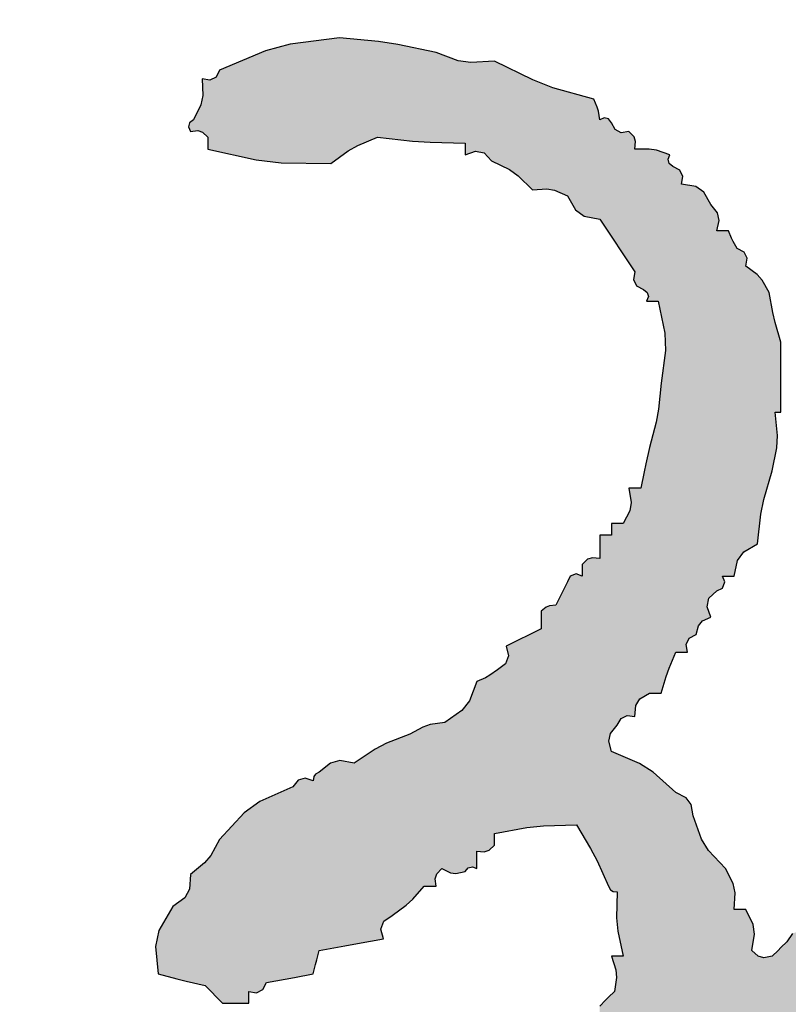
# Model space of a CAD drawing. Units: millimetres. Extents: x -3319 to 4140, y 17918 to 22483.
# Drawn here: x -2118 to -2115, y 20726 to 20730 of the extents above; entities that cross this region are included whole.
import ezdxf

# ---------------------------------------------------------------- set-up
doc = ezdxf.new("R2010")
doc.units = ezdxf.units.MM
doc.header["$LTSCALE"] = 4

# ---------------------------------------------------------------- blocks, each defined once
blk = doc.blocks.new('zzzzz')
h = blk.add_hatch(color=256)
h.dxf.hatch_style = 1
h.paths.add_polyline_path([(2973.2357, 724.4379), (2973.1808, 724.4728), (2973.0674, 724.5207), (2973.0568, 724.563), (2973.0635, 724.5933), (2973.091, 724.627), (2973.1064, 724.6547), (2973.1304, 724.6668), (2973.1618, 724.6624), (2973.1658, 724.7068), (2973.1827, 724.7339), (2973.2209, 724.7569), (2973.2398, 724.7569), (2973.2492, 724.7569), (2973.2681, 724.7569), (2973.2888, 724.824), (2973.3007, 724.8572), (2973.3272, 724.9222), (2973.346, 724.9222), (2973.3555, 724.9222), (2973.3744, 724.9222), (2973.369, 724.9534), (2973.3816, 724.9787), (2973.4098, 724.9931), (2973.4185, 725.0289), (2973.4352, 725.0489), (2973.4688, 725.0639), (2973.4534, 725.1046), (2973.4612, 725.1399), (2973.4925, 725.1702), (2973.5155, 725.181), (2973.5254, 725.2056), (2973.5161, 725.2292), (2973.535, 725.2292), (2973.5444, 725.2292), (2973.5633, 725.2292), (2973.576, 725.2922), (2973.6018, 725.3276), (2973.6578, 725.3591), (2973.6704, 725.4789), (2973.6824, 725.5389), (2973.7168, 725.6543), (2973.7356, 725.747), (2973.7381, 725.7964), (2973.7286, 725.8905), (2973.7381, 725.8905), (2973.7522, 725.8905), (2973.7522, 726.0039), (2973.7522, 726.0605), (2973.7522, 726.1739), (2973.7287, 726.2529), (2973.7191, 726.2934), (2973.705, 726.3746), (2973.6756, 726.4233), (2973.6554, 726.446), (2973.6105, 726.4809), (2973.616, 726.5121), (2973.6033, 726.5374), (2973.5751, 726.5518), (2973.5593, 726.5792), (2973.5522, 726.5935), (2973.5397, 726.6226), (2973.5208, 726.6226), (2973.5114, 726.6226), (2973.4925, 726.6226), (2973.5031, 726.6649), (2973.4963, 726.6951), (2973.4688, 726.7289), (2973.4402, 726.779), (2973.4076, 726.8018), (2973.3508, 726.8116), (2973.3562, 726.8428), (2973.3436, 726.868), (2973.3153, 726.8824), (2973.3003, 726.8948), (2973.2961, 726.9116), (2973.3035, 726.9296), (2973.2492, 726.9482), (2973.2193, 726.9532), (2973.1618, 726.9532), (2973.1652, 726.9829), (2973.1587, 727.0024), (2973.1382, 727.0241), (2973.107, 727.0187), (2973.0818, 727.0313), (2973.0674, 727.0595), (2973.055, 727.0745), (2973.0381, 727.0787), (2973.0201, 727.0713), (2973.0146, 727.1053), (2973.0098, 727.1223), (2972.9965, 727.154), (2972.831, 727.2007), (2972.7494, 727.2319), (2972.595, 727.3075), (2972.4997, 727.3018), (2972.4484, 727.3095), (2972.3589, 727.3429), (2972.2047, 727.3757), (2972.1262, 727.3876), (2971.9692, 727.402), (2971.7703, 727.3765), (2971.67, 727.3495), (2971.4851, 727.2721), (2971.4707, 727.2438), (2971.4454, 727.2312), (2971.4142, 727.2366), (2971.4174, 727.1691), (2971.4094, 727.1317), (2971.3788, 727.0713), (2971.3638, 727.0589), (2971.3596, 727.0421), (2971.367, 727.0241), (2971.3967, 727.0275), (2971.4161, 727.021), (2971.4378, 727.0005), (2971.4378, 726.9816), (2971.4378, 726.9721), (2971.4378, 726.9532), (2971.6327, 726.9091), (2971.734, 726.8971), (2971.9338, 726.8942), (2972.0036, 726.9456), (2972.0425, 726.9674), (2972.1227, 727.0005), (2972.2639, 726.9849), (2972.335, 726.9802), (2972.477, 726.9769), (2972.477, 726.958), (2972.477, 726.9485), (2972.477, 726.9296), (2972.5177, 726.9451), (2972.5529, 726.9373), (2972.5832, 726.906), (2972.6562, 726.8702), (2972.691, 726.8453), (2972.7485, 726.7879), (2972.8058, 726.7923), (2972.8375, 726.787), (2972.8902, 726.7643), (2972.9217, 726.7083), (2972.9572, 726.6826), (2973.0201, 726.6699), (2973.0766, 726.5847), (2973.105, 726.5422), (2973.1618, 726.4573), (2973.1564, 726.4261), (2973.169, 726.4008), (2973.1973, 726.3865), (2973.2123, 726.374), (2973.2165, 726.3572), (2973.2091, 726.3392), (2973.228, 726.3392), (2973.2374, 726.3392), (2973.2563, 726.3392), (2973.2826, 726.2095), (2973.2851, 726.1398), (2973.2681, 726.0086), (2973.257, 725.9036), (2973.2474, 725.851), (2973.2209, 725.7488), (2973.2061, 725.6828), (2973.199, 725.6498), (2973.1855, 725.5835), (2973.1666, 725.5835), (2973.1571, 725.5835), (2973.1382, 725.5835), (2973.147, 725.5267), (2973.1413, 725.4927), (2973.1146, 725.4418), (2973.0957, 725.4418), (2973.0863, 725.4418), (2973.0674, 725.4418), (2973.0674, 725.4229), (2973.0674, 725.4135), (2973.0674, 725.3946), (2973.0485, 725.3946), (2973.039, 725.3946), (2973.0201, 725.3946), (2973.0201, 725.3568), (2973.0201, 725.3379), (2973.0201, 725.3001), (2972.9905, 725.3035), (2972.971, 725.297), (2972.9493, 725.2765), (2972.9493, 725.2576), (2972.9493, 725.2481), (2972.9493, 725.2292), (2972.9256, 725.2385), (2972.901, 725.2287), (2972.8902, 725.2056), (2972.8714, 725.1678), (2972.8619, 725.1489), (2972.843, 725.1112), (2972.8176, 725.1095), (2972.8035, 725.1039), (2972.784, 725.0875), (2972.784, 725.0592), (2972.784, 725.045), (2972.784, 725.0167), (2972.7273, 724.9884), (2972.699, 724.9742), (2972.6423, 724.9458), (2972.6521, 724.9067), (2972.64, 724.8744), (2972.6068, 724.8514), (2972.5762, 724.8287), (2972.5593, 724.819), (2972.5242, 724.8041), (2972.4944, 724.7255), (2972.4637, 724.6864), (2972.3943, 724.6388), (2972.3353, 724.6296), (2972.3054, 724.6196), (2972.2526, 724.5916), (2972.1584, 724.5541), (2972.1125, 724.53), (2972.0282, 724.4735), (2971.9708, 724.4843), (2971.9321, 724.4746), (2971.8865, 724.4381), (2971.8718, 724.4295), (2971.8652, 724.4195), (2971.8629, 724.4027), (2971.8305, 724.414), (2971.8018, 724.4059), (2971.7803, 724.3791), (2971.6478, 724.3188), (2971.5842, 724.273), (2971.4851, 724.1665), (2971.4497, 724.1017), (2971.4243, 724.0712), (2971.367, 724.0248), (2971.3636, 723.9657), (2971.344, 723.9297), (2971.2961, 723.8949), (2971.24, 723.799), (2971.2258, 723.7339), (2971.2371, 723.6233), (2971.3125, 723.6038), (2971.3503, 723.5944), (2971.426, 723.5761), (2971.4544, 723.5478), (2971.4685, 723.5336), (2971.4969, 723.5052), (2971.5394, 723.5052), (2971.5606, 723.5052), (2971.6031, 723.5052), (2971.6031, 723.5241), (2971.6031, 723.5336), (2971.6031, 723.5525), (2971.6344, 723.5471), (2971.6596, 723.5597), (2971.674, 723.5879), (2971.7496, 723.6021), (2971.7874, 723.6092), (2971.8629, 723.6233), (2971.8724, 723.6611), (2971.8771, 723.68), (2971.8865, 723.7178), (2971.9905, 723.7367), (2972.0424, 723.7461), (2972.1463, 723.765), (2972.1365, 723.8042), (2972.1486, 723.8365), (2972.1817, 723.8595), (2972.2383, 723.9011), (2972.2648, 723.9252), (2972.3116, 723.9776), (2972.3305, 723.9776), (2972.34, 723.9776), (2972.3589, 723.9776), (2972.3555, 724.0073), (2972.362, 724.0267), (2972.3825, 724.0484), (2972.4168, 724.0319), (2972.4396, 724.0291), (2972.477, 724.0366), (2972.4894, 724.0516), (2972.5062, 724.0558), (2972.5242, 724.0484), (2972.5242, 724.0768), (2972.5242, 724.0909), (2972.5242, 724.1193), (2972.5539, 724.1159), (2972.5733, 724.1224), (2972.595, 724.1429), (2972.595, 724.1618), (2972.595, 724.1712), (2972.595, 724.1901), (2972.7258, 724.2143), (2972.7927, 724.2214), (2972.9257, 724.2255), (2972.9833, 724.1295), (2973.0094, 724.0796), (2973.0556, 723.9776), (2973.0642, 723.9629), (2973.0741, 723.9562), (2973.091, 723.954), (2973.0878, 723.8497), (2973.0927, 723.7962), (2973.1146, 723.6942), (2973.0957, 723.6942), (2973.0863, 723.6942), (2973.0674, 723.6942), (2973.0847, 723.64), (2973.0873, 723.6088), (2973.0792, 723.5525), (2973.0556, 723.5289), (2973.0438, 723.517), (2973.0201, 723.4934), (2973.0162, 723.3823), (2973.0036, 723.3246), (2972.9611, 723.2218), (2972.9262, 723.0733), (2972.8966, 722.9993), (2972.8194, 722.8676), (2972.7932, 722.8191), (2972.779, 722.7954), (2972.7485, 722.7495), (2972.7335, 722.7371), (2972.7293, 722.7203), (2972.7367, 722.7023), (2972.7178, 722.7023), (2972.7084, 722.7023), (2972.6895, 722.7023), (2972.7009, 722.6698), (2972.6927, 722.6412), (2972.6659, 722.6196), (2972.6413, 722.5905), (2972.6313, 722.5729), (2972.6187, 722.537), (2972.5998, 722.537), (2972.5903, 722.537), (2972.5714, 722.537), (2972.5748, 722.5073), (2972.5683, 722.4878), (2972.5478, 722.4661), (2972.5254, 722.4735), (2972.4998, 722.4543), (2972.5006, 722.4307), (2972.4923, 722.3636), (2972.4754, 722.327), (2972.4297, 722.2772), (2972.4452, 722.2365), (2972.4374, 722.2012), (2972.4061, 722.1709), (2972.3831, 722.1602), (2972.3732, 722.1356), (2972.3825, 722.1119), (2972.3528, 722.1152), (2972.3334, 722.1088), (2972.3116, 722.0883), (2972.3271, 722.0475), (2972.3193, 722.0123), (2972.288, 721.982), (2972.2407, 721.9045), (2972.2192, 721.864), (2972.1817, 721.7812), (2972.1564, 721.7796), (2972.1422, 721.7739), (2972.1227, 721.7576), (2972.1227, 721.7009), (2972.1227, 721.6726), (2972.1227, 721.6159), (2972.1038, 721.6159), (2972.0944, 721.6159), (2972.0755, 721.6159), (2972.0909, 721.5752), (2972.0831, 721.54), (2972.0519, 721.5096), (2972.0334, 721.4647), (2972.0213, 721.4428), (2971.9928, 721.4034), (2971.9895, 721.3312), (2971.9821, 721.2942), (2971.9574, 721.2262), (2971.9229, 721.1746), (2971.9164, 721.1324), (2971.9338, 721.0727), (2971.9149, 721.0727), (2971.9054, 721.0727), (2971.8865, 721.0727), (2971.8895, 721.022), (2971.8765, 720.9894), (2971.8393, 720.9547), (2971.8393, 720.898), (2971.8393, 720.8696), (2971.8393, 720.813), (2971.8677, 720.813), (2971.8818, 720.813), (2971.9102, 720.813), (2971.9068, 720.7833), (2971.9133, 720.7638), (2971.9338, 720.7421), (2972.0471, 720.7232), (2972.1038, 720.7138), (2972.2172, 720.6949), (2972.2274, 720.6668), (2972.263, 720.6549), (2972.288, 720.6713), (2972.288, 720.6902), (2972.288, 720.6996), (2972.288, 720.7185), (2972.3192, 720.7131), (2972.3445, 720.7257), (2972.3589, 720.7539), (2972.4155, 720.7607), (2972.4464, 720.7747), (2972.4888, 720.813), (2972.5051, 720.9173), (2972.5332, 720.9734), (2972.6068, 721.0491), (2972.6305, 721.0727), (2972.6423, 721.0846), (2972.6659, 721.1082), (2972.6659, 721.1412), (2972.6659, 721.1578), (2972.6659, 721.1908), (2972.6848, 721.1908), (2972.6942, 721.1908), (2972.7131, 721.1908), (2972.7066, 721.2674), (2972.7147, 721.3107), (2972.7485, 721.3798), (2972.7947, 721.4375), (2972.8127, 721.4735), (2972.8312, 721.5451), (2972.8674, 721.6754), (2972.8816, 721.742), (2972.9021, 721.8757), (2972.9209, 721.8757), (2972.9304, 721.8757), (2972.9493, 721.8757), (2972.9578, 721.9348), (2972.9679, 721.965), (2972.9965, 722.0174), (2973.0154, 722.0174), (2973.0249, 722.0174), (2973.0438, 722.0174), (2973.0381, 722.1128), (2973.0458, 722.1641), (2973.0792, 722.2536), (2973.0942, 722.266), (2973.0984, 722.2828), (2973.091, 722.3008), (2973.1207, 722.2974), (2973.1401, 722.3039), (2973.1618, 722.3244), (2973.1618, 722.3433), (2973.1618, 722.3528), (2973.1618, 722.3717), (2973.1915, 722.3683), (2973.211, 722.3748), (2973.2327, 722.3953), (2973.2219, 722.4527), (2973.2316, 722.4914), (2973.2681, 722.537), (2973.285, 722.5602), (2973.2883, 722.5803), (2973.2799, 722.6078), (2973.2988, 722.6078), (2973.3083, 722.6078), (2973.3272, 722.6078), (2973.3164, 722.6652), (2973.326, 722.7039), (2973.3626, 722.7495), (2973.4004, 722.8214), (2973.4249, 722.8557), (2973.4807, 722.9148), (2973.5137, 722.9148), (2973.5303, 722.9148), (2973.5633, 722.9148), (2973.5535, 722.954), (2973.5656, 722.9863), (2973.5987, 723.0093), (2973.6648, 723.1019), (2973.7035, 723.1454), (2973.7877, 723.2218), (2973.7936, 723.2637), (2973.805, 723.2865), (2973.8349, 723.3163), (2973.8499, 723.3287), (2973.8541, 723.3455), (2973.8467, 723.3635), (2973.9123, 723.3819), (2973.9462, 723.4045), (2973.9884, 723.458), (2974.0275, 723.4482), (2974.0599, 723.4603), (2974.0829, 723.4934), (2974.1055, 723.524), (2974.1153, 723.541), (2974.1301, 723.5761), (2974.1853, 723.5795), (2974.2155, 723.5905), (2974.26, 723.6233), (2974.3, 723.6405), (2974.3196, 723.6572), (2974.3427, 723.6942), (2974.3834, 723.6787), (2974.4186, 723.6865), (2974.4489, 723.7178), (2974.4934, 723.7506), (2974.5236, 723.7616), (2974.5788, 723.765), (2974.5788, 723.7839), (2974.5788, 723.7934), (2974.5788, 723.8123), (2974.6211, 723.8016), (2974.6513, 723.8084), (2974.6851, 723.8359), (2974.7134, 723.8642), (2974.7276, 723.8784), (2974.7559, 723.9067), (2974.8024, 723.8939), (2974.8361, 723.9006), (2974.874, 723.9303), (2974.936, 723.9704), (2974.9652, 723.9947), (2975.0157, 724.0484), (2975.0642, 724.0445), (2975.0998, 724.0642), (2975.122, 724.1075), (2975.1711, 724.1391), (2975.2055, 724.1477), (2975.2637, 724.1429), (2975.2562, 724.1811), (2975.2627, 724.2072), (2975.2873, 724.2374), (2975.3346, 724.2374), (2975.3582, 724.2374), (2975.4054, 724.2374), (2975.4054, 724.2562), (2975.4054, 724.2657), (2975.4054, 724.2846), (2975.4243, 724.2846), (2975.4337, 724.2846), (2975.4526, 724.2846), (2975.4493, 724.3143), (2975.4557, 724.3337), (2975.4763, 724.3554), (2975.5212, 724.3402), (2975.5472, 724.3376), (2975.5943, 724.3436), (2975.6557, 724.3721), (2975.692, 724.3799), (2975.7596, 724.3791), (2975.7596, 724.3979), (2975.7596, 724.4074), (2975.7596, 724.4263), (2975.8105, 724.4119), (2975.847, 724.4185), (2975.8895, 724.4499), (2975.9412, 724.4844), (2975.9834, 724.4909), (2976.043, 724.4735), (2976.0395, 724.5036), (2976.0602, 724.5294), (2976.0903, 724.5326), (2976.1537, 724.5641), (2976.1839, 724.5868), (2976.232, 724.6388), (2976.2792, 724.6388), (2976.3028, 724.6388), (2976.3501, 724.6388), (2976.3523, 724.5231), (2976.3393, 724.4607), (2976.291, 724.3554), (2976.2695, 724.3286), (2976.2408, 724.3204), (2976.2084, 724.3318), (2976.2227, 724.281), (2976.2161, 724.2444), (2976.1847, 724.2019), (2976.1611, 724.1363), (2976.1438, 724.1043), (2976.1021, 724.0484), (2976.072, 723.9203), (2976.0475, 723.8566), (2975.984, 723.7414), (2975.9746, 723.732), (2975.9698, 723.7272), (2975.9604, 723.7178), (2975.9132, 723.6233), (2975.8895, 723.5761), (2975.8423, 723.4816), (2975.8172, 723.4031), (2975.8003, 723.3645), (2975.7596, 723.2927), (2975.7596, 723.2549), (2975.7596, 723.236), (2975.7596, 723.1982), (2975.7408, 723.1982), (2975.7313, 723.1982), (2975.7124, 723.1982), (2975.7178, 723.167), (2975.7052, 723.1418), (2975.677, 723.1274), (2975.6405, 723.0818), (2975.6308, 723.0431), (2975.6416, 722.9857), (2975.6227, 722.9857), (2975.6132, 722.9857), (2975.5943, 722.9857), (2975.5875, 722.935), (2975.5676, 722.9052), (2975.5235, 722.8794), (2975.5394, 722.8242), (2975.5328, 722.7848), (2975.4999, 722.7377), (2975.4814, 722.6927), (2975.4693, 722.6709), (2975.4408, 722.6314), (2975.4148, 722.5511), (2975.395, 722.5116), (2975.3464, 722.4425), (2975.3219, 722.3463), (2975.299, 722.298), (2975.2401, 722.2181), (2975.1195, 722.0216), (2975.0529, 721.9264), (2974.9095, 721.7458), (2974.913, 721.6951), (2974.8998, 721.662), (2974.8622, 721.6277), (2974.8451, 721.5877), (2974.8283, 721.5682), (2974.7914, 721.5451), (2974.7814, 721.4605), (2974.779, 721.4177), (2974.7796, 721.3325), (2974.7882, 721.3178), (2974.7981, 721.3112), (2974.815, 721.3089), (2974.8075, 721.2707), (2974.814, 721.2446), (2974.8386, 721.2144), (2974.8636, 721.2308), (2974.8992, 721.2189), (2974.9095, 721.1908), (2975.0228, 721.1908), (2975.0795, 721.1908), (2975.1929, 721.1908), (2975.1951, 721.2118), (2975.2219, 721.2252), (2975.2401, 721.2144), (2975.2495, 721.2522), (2975.2543, 721.2711), (2975.2637, 721.3089), (2975.2937, 721.3053), (2975.3196, 721.3261), (2975.3227, 721.3561), (2975.3798, 721.4726), (2975.4163, 721.5286), (2975.4999, 721.6277), (2975.4963, 721.6785), (2975.5095, 721.7115), (2975.5471, 721.7458), (2975.7092, 722.006), (2975.7944, 722.1337), (2975.9722, 722.3835), (2976.0051, 722.4135), (2976.0252, 722.4261), (2976.0667, 722.4425), (2976.0667, 722.4614), (2976.0667, 722.4708), (2976.0667, 722.4897), (2976.1983, 722.5851), (2976.2644, 722.6323), (2976.3973, 722.7259), (2976.3937, 722.7559), (2976.4144, 722.7818), (2976.4445, 722.7849), (2976.5947, 722.8856), (2976.6703, 722.9352), (2976.8224, 723.0329), (2976.8606, 723.0404), (2976.8867, 723.0339), (2976.9169, 723.0093), (2976.9312, 722.9585), (2976.9246, 722.9219), (2976.8932, 722.8794), (2976.8743, 722.8227), (2976.8649, 722.7944), (2976.846, 722.7377), (2976.8271, 722.6432), (2976.8177, 722.596), (2976.7988, 722.5015), (2976.7756, 722.3917), (2976.7613, 722.3371), (2976.7279, 722.23), (2976.7194, 722.1073), (2976.717, 722.0458), (2976.7161, 721.9229), (2976.6994, 721.8298), (2976.702, 721.7777), (2976.7279, 721.6868), (2976.7482, 721.6664), (2976.7523, 721.6418), (2976.7397, 721.6159), (2976.7247, 721.6035), (2976.7205, 721.5867), (2976.7279, 721.5687), (2976.7468, 721.5687), (2976.7563, 721.5687), (2976.7752, 721.5687), (2976.7638, 721.5362), (2976.772, 721.5076), (2976.7988, 721.486), (2976.8227, 721.4293), (2976.8402, 721.4019), (2976.8814, 721.3561), (2976.9299, 721.3601), (2976.9655, 721.3403), (2976.9877, 721.2971), (2977.0456, 721.2382), (2977.0856, 721.2142), (2977.1648, 721.1908), (2977.1888, 721.1438), (2977.2007, 721.1202), (2977.2239, 721.0727), (2977.3291, 721.0635), (2977.3819, 721.0539), (2977.4837, 721.0255), (2977.4931, 721.0066), (2977.4978, 720.9972), (2977.5073, 720.9783), (2977.6017, 720.9783), (2977.649, 720.9783), (2977.7434, 720.9783), (2977.8051, 720.9375), (2977.8391, 720.9205), (2977.9087, 720.8956), (2977.9087, 720.872), (2977.9087, 720.8602), (2977.9087, 720.8366), (2977.8851, 720.8459), (2977.8605, 720.836), (2977.8497, 720.813), (2977.8079, 720.752), (2977.7908, 720.7177), (2977.7671, 720.6476), (2977.6927, 720.6221), (2977.6558, 720.5984), (2977.6017, 720.5414), (2977.5104, 720.4841), (2977.4629, 720.4579), (2977.3656, 720.4115), (2977.2428, 720.4115), (2977.1814, 720.4115), (2977.0586, 720.4115), (2977.0337, 720.4415), (2977.0001, 720.4499), (2976.9641, 720.4351), (2976.9735, 720.3973), (2976.9783, 720.3784), (2976.9877, 720.3406), (2977.0066, 720.3406), (2977.016, 720.3406), (2977.0349, 720.3406), (2977.0349, 720.3217), (2977.0349, 720.3123), (2977.0349, 720.2934), (2977.083, 720.2896), (2977.1072, 720.2847), (2977.153, 720.2698), (2977.157, 720.2254), (2977.1739, 720.1984), (2977.2121, 720.1753), (2977.2279, 720.1815), (2977.2471, 720.1687), (2977.2475, 720.1517), (2977.4175, 720.1517), (2977.5025, 720.1517), (2977.6726, 720.1517), (2977.7009, 720.1706), (2977.7151, 720.18), (2977.7434, 720.1989), (2977.7841, 720.1835), (2977.8194, 720.1913), (2977.8497, 720.2225), (2977.9222, 720.2708), (2977.9562, 720.3), (2978.015, 720.3642), (2978.05, 720.356), (2978.0795, 720.3686), (2978.0977, 720.3997), (2978.151, 720.4283), (2978.1761, 720.4484), (2978.2158, 720.4941), (2978.2158, 720.5366), (2978.2158, 720.5579), (2978.2158, 720.6004), (2978.2454, 720.597), (2978.2649, 720.6035), (2978.2866, 720.624), (2978.2866, 720.6429), (2978.2866, 720.6524), (2978.2866, 720.6713), (2978.3346, 720.6751), (2978.3589, 720.6799), (2978.4047, 720.6949), (2978.3941, 720.7371), (2978.4008, 720.7674), (2978.4283, 720.8012), (2978.4979, 720.8432), (2978.5313, 720.8671), (2978.5936, 720.9192), (2978.5854, 720.9543), (2978.598, 720.9837), (2978.6291, 721.0019), (2978.6814, 721.1192), (2978.7225, 721.1757), (2978.818, 721.2617), (2978.8652, 721.351), (2978.8976, 721.3934), (2978.9715, 721.4624), (2979.0726, 721.5002), (2979.1224, 721.5215), (2979.2195, 721.5687), (2979.2884, 721.5974), (2979.3218, 721.6206), (2979.373, 721.675), (2979.3746, 721.7003), (2979.3803, 721.7145), (2979.3966, 721.734), (2979.4357, 721.7241), (2979.468, 721.7363), (2979.4911, 721.7694), (2979.5052, 721.7836), (2979.5123, 721.7907), (2979.5265, 721.8049), (2979.5595, 721.8049), (2979.5761, 721.8049), (2979.6091, 721.8049), (2979.6091, 721.8237), (2979.6091, 721.8332), (2979.6091, 721.8521), (2979.6388, 721.8487), (2979.6583, 721.8552), (2979.68, 721.8757), (2979.68, 721.8946), (2979.68, 721.904), (2979.68, 721.9229), (2979.6989, 721.9229), (2979.7083, 721.9229), (2979.7272, 721.9229), (2979.7272, 721.9513), (2979.7272, 721.9654), (2979.7272, 721.9938), (2979.7556, 721.9938), (2979.7697, 721.9938), (2979.7981, 721.9938), (2979.8236, 722.0681), (2979.8473, 722.105), (2979.9043, 722.1591), (2979.9227, 722.2315), (2979.9346, 722.2673), (2979.9634, 722.3362), (2980.0177, 722.4576), (2980.0373, 722.5236), (2980.0578, 722.655), (2980.0578, 722.7637), (2980.0578, 722.818), (2980.0578, 722.9266), (2980.0107, 723.084), (2979.9847, 723.1621), (2979.928, 723.3163), (2979.8206, 723.4013), (2979.7702, 723.4494), (2979.68, 723.5525), (2979.6393, 723.537), (2979.604, 723.5448), (2979.5737, 723.5761), (2979.4956, 723.6262), (2979.442, 723.6403), (2979.3494, 723.6351), (2979.2652, 723.587), (2979.2262, 723.5453), (2979.184, 723.458), (2979.1677, 723.3859), (2979.1493, 723.349), (2979.1014, 723.2927), (2979.0912, 723.2338), (2979.0813, 723.2042), (2979.0541, 723.151), (2979.0486, 723.1065), (2979.0409, 723.0836), (2979.0187, 723.0447), (2979.0002, 722.9885), (2978.9851, 722.9609), (2978.9479, 722.9148), (2978.9587, 722.8574), (2978.949, 722.8187), (2978.9125, 722.7731), (2978.9052, 722.7315), (2978.8941, 722.7095), (2978.8652, 722.6787), (2978.8579, 722.6371), (2978.8469, 722.615), (2978.818, 722.5842), (2978.8124, 722.5397), (2978.8048, 722.5168), (2978.7826, 722.4779), (2978.736, 722.3418), (2978.7074, 722.2749), (2978.6409, 722.1473), (2978.5899, 722.0326), (2978.5684, 721.9729), (2978.5346, 721.8521), (2978.5137, 721.7788), (2978.4926, 721.7419), (2978.4401, 721.6868), (2978.377, 721.6485), (2978.3475, 721.6238), (2978.2984, 721.5687), (2978.2634, 721.5769), (2978.234, 721.5643), (2978.2158, 721.5333), (2978.1366, 721.5037), (2978.098, 721.4844), (2978.0268, 721.4388), (2978.0036, 721.4345), (2977.9902, 721.4245), (2977.9796, 721.4034), (2977.8934, 721.406), (2977.8477, 721.3984), (2977.7671, 721.3679), (2977.6917, 721.357), (2977.6485, 721.3624), (2977.5781, 721.3916), (2977.5634, 721.4002), (2977.5568, 721.4101), (2977.5545, 721.427), (2977.4891, 721.4404), (2977.4558, 721.4451), (2977.3892, 721.4506), (2977.3892, 721.4789), (2977.3892, 721.4931), (2977.3892, 721.5215), (2977.351, 721.514), (2977.3249, 721.5205), (2977.2947, 721.5451), (2977.2623, 721.6349), (2977.2547, 721.6858), (2977.2593, 721.7812), (2977.2789, 721.8023), (2977.2728, 721.8385), (2977.2475, 721.8521), (2977.2475, 721.9466), (2977.2475, 721.9938), (2977.2475, 722.0883), (2977.2569, 722.0883), (2977.2711, 722.0883), (2977.2711, 722.2016), (2977.2711, 722.2583), (2977.2711, 722.3717), (2977.29, 722.3905), (2977.2994, 722.4), (2977.3183, 722.4189), (2977.3285, 722.5723), (2977.3431, 722.65), (2977.3892, 722.7967), (2977.4081, 722.7967), (2977.4175, 722.7967), (2977.4364, 722.7967), (2977.4336, 722.9016), (2977.441, 722.9563), (2977.4718, 723.0565), (2977.4762, 723.0797), (2977.4862, 723.0931), (2977.5073, 723.1038), (2977.4886, 723.2348), (2977.4862, 723.3024), (2977.4955, 723.4344), (2977.5113, 723.4526), (2977.5052, 723.4827), (2977.4837, 723.4934), (2977.4523, 723.5359), (2977.4456, 723.5725), (2977.46, 723.6233), (2977.4411, 723.6233), (2977.4317, 723.6233), (2977.4128, 723.6233), (2977.4128, 723.6611), (2977.4128, 723.68), (2977.4128, 723.7178), (2977.364, 723.7111), (2977.3318, 723.7207), (2977.2947, 723.7532), (2977.2324, 723.7772), (2977.196, 723.7824), (2977.1294, 723.7768), (2977.009, 723.7021), (2976.9514, 723.6589), (2976.846, 723.5643), (2976.8094, 723.5287), (2976.7939, 723.5055), (2976.7752, 723.458), (2976.7294, 723.443), (2976.7051, 723.4382), (2976.6571, 723.4344), (2976.6604, 723.4047), (2976.654, 723.3853), (2976.6335, 723.3635), (2976.6022, 723.369), (2976.577, 723.3563), (2976.5626, 723.3281), (2976.5189, 723.3097), (2976.4911, 723.3069), (2976.4445, 723.3163), (2976.4476, 723.3987), (2976.4577, 723.4419), (2976.4918, 723.517), (2976.559, 723.5873), (2976.5857, 723.6354), (2976.6098, 723.7296), (2976.6305, 723.8168), (2976.6449, 723.86), (2976.6807, 723.9421), (2976.6934, 723.9696), (2976.704, 723.9827), (2976.7279, 724.0012), (2976.7192, 724.058), (2976.7248, 724.092), (2976.7515, 724.1429), (2976.7696, 724.1355), (2976.7864, 724.1397), (2976.7988, 724.1547), (2976.8806, 724.3458), (2976.9184, 724.4428), (2976.9877, 724.6388), (2977.0066, 724.6388), (2977.016, 724.6388), (2977.0349, 724.6388), (2977.0206, 724.6896), (2977.0272, 724.7262), (2977.0586, 724.7687), (2977.077, 724.8137), (2977.0891, 724.8356), (2977.1176, 724.875), (2977.1547, 724.9388), (2977.1797, 724.9687), (2977.2357, 725.0167), (2977.3172, 725.0151), (2977.3604, 725.0228), (2977.4364, 725.0521), (2977.615, 725.0705), (2977.7058, 725.0729), (2977.8851, 725.0639), (2977.8851, 725.0545), (2977.8851, 725.0403), (2977.989, 725.0403), (2978.041, 725.0403), (2978.1449, 725.0403), (2978.1563, 725.0728), (2978.1481, 725.1014), (2978.1213, 725.123), (2978.1033, 725.2187), (2978.0827, 725.2676), (2978.0268, 725.3473), (2978.0406, 725.3838), (2978.0325, 725.4161), (2978.0032, 725.4418), (2977.9484, 725.4569), (2977.9184, 725.4836), (2977.8969, 725.5363), (2977.8706, 725.6013), (2977.8343, 725.6343), (2977.7671, 725.6543), (2977.7498, 725.6665), (2977.7399, 725.6715), (2977.7198, 725.678), (2977.7304, 725.7202), (2977.7237, 725.7505), (2977.6962, 725.7842), (2977.636, 725.8646), (2977.6026, 725.9029), (2977.5309, 725.9732), (2977.5315, 726.0465), (2977.5207, 726.087), (2977.4837, 726.1503), (2977.4454, 726.1428), (2977.4194, 726.1493), (2977.3892, 726.1739), (2977.3703, 726.24), (2977.3608, 726.2731), (2977.342, 726.3392), (2977.2716, 726.3673), (2977.2263, 726.3702), (2977.153, 726.351), (2977.1298, 726.3342), (2977.1096, 726.3308), (2977.0822, 726.3392), (2977.0753, 726.2886), (2977.0554, 726.2587), (2977.0113, 726.2329), (2977.0196, 726.1337), (2977.0146, 726.0809), (2976.9877, 725.985), (2976.9542, 725.9001), (2976.9377, 725.8576), (2976.905, 725.7724), (2976.9012, 725.7095), (2976.8938, 725.6771), (2976.8696, 725.6189), (2976.8371, 725.5679), (2976.8178, 725.5437), (2976.7752, 725.5008), (2976.7769, 725.4378), (2976.7689, 725.4032), (2976.7397, 725.3473), (2976.7239, 725.3199), (2976.7168, 725.3056), (2976.7043, 725.2765), (2976.6382, 725.2765), (2976.6051, 725.2765), (2976.539, 725.2765), (2976.5424, 725.2468), (2976.5359, 725.2274), (2976.5154, 725.2056), (2976.458, 725.2164), (2976.4193, 725.2067), (2976.3737, 725.1702), (2976.3109, 725.1645), (2976.2791, 725.1571), (2976.2202, 725.1348), (2976.2007, 725.0991), (2976.1776, 725.0826), (2976.1375, 725.0757), (2976.0486, 725.0646), (2976.0028, 725.0493), (2975.925, 725.0049), (2975.801, 724.9565), (2975.7406, 724.9251), (2975.6298, 724.8514), (2975.5936, 724.8272), (2975.5766, 724.8126), (2975.5471, 724.7805), (2975.4472, 724.7752), (2975.3924, 724.756), (2975.3109, 724.6979), (2975.2962, 724.6893), (2975.2896, 724.6793), (2975.2873, 724.6624), (2975.238, 724.6639), (2975.2096, 724.6554), (2975.1692, 724.627), (2975.1456, 724.6034), (2975.1338, 724.5916), (2975.1102, 724.568), (2975.0636, 724.5802), (2975.0304, 724.5736), (2974.9921, 724.5444), (2974.9206, 724.4847), (2974.8783, 724.4598), (2974.7914, 724.4263), (2974.7347, 724.4168), (2974.7064, 724.4121), (2974.6497, 724.4027), (2974.6497, 724.3838), (2974.6497, 724.3743), (2974.6497, 724.3554), (2974.6185, 724.3609), (2974.5932, 724.3482), (2974.5788, 724.32), (2974.5514, 724.3042), (2974.5371, 724.2971), (2974.508, 724.2846), (2974.508, 724.2657), (2974.508, 724.2562), (2974.508, 724.2374), (2974.4698, 724.2449), (2974.4437, 724.2383), (2974.4135, 724.2137), (2974.4135, 724.1948), (2974.4135, 724.1854), (2974.4135, 724.1665), (2974.3757, 724.1665), (2974.3568, 724.1665), (2974.319, 724.1665), (2974.3127, 724.11), (2974.28, 724.0731), (2974.2246, 724.0602), (2974.1839, 724.0323), (2974.1558, 724.0239), (2974.1065, 724.0248), (2974.1099, 723.9951), (2974.1034, 723.9757), (2974.0829, 723.954), (2974.0437, 723.9638), (2974.0114, 723.9517), (2973.9884, 723.9185), (2973.9385, 723.8844), (2973.9146, 723.8653), (2973.8703, 723.8241), (2973.8703, 723.8099), (2973.8703, 723.8028), (2973.8703, 723.7886), (2973.8312, 723.7985), (2973.7989, 723.7864), (2973.7759, 723.7532), (2973.7522, 723.7296), (2973.7404, 723.7178), (2973.7168, 723.6942), (2973.6829, 723.6886), (2973.6601, 723.6952), (2973.6342, 723.7178), (2973.6452, 723.7837), (2973.6396, 723.8229), (2973.6105, 723.8831), (2973.5917, 723.8831), (2973.5822, 723.8831), (2973.5633, 723.8831), (2973.5665, 723.9507), (2973.5585, 723.9881), (2973.5279, 724.0484), (2973.4594, 724.1208), (2973.4312, 724.167), (2973.398, 724.261), (2973.389, 724.3073), (2973.3692, 724.3338), (2973.3272, 724.3554)])
h.paths.add_polyline_path([(2977.2829, 725.4418), (2977.3014, 725.4868), (2977.3135, 725.5086), (2977.342, 725.5481), (2977.3748, 725.5926), (2977.3858, 725.6228), (2977.3892, 725.678), (2977.4109, 725.6985), (2977.4304, 725.7049), (2977.46, 725.7016), (2977.5306, 725.5975), (2977.566, 725.5455), (2977.6372, 725.4418), (2977.4955, 725.4418), (2977.4246, 725.4418)], flags=16)
h.paths.add_polyline_path([(2979.1604, 722.2772), (2979.2141, 722.378), (2979.2425, 722.4277), (2979.3021, 722.5252), (2979.3549, 722.6193), (2979.3766, 722.67), (2979.4084, 722.7731), (2979.4877, 722.9103), (2979.5234, 722.9816), (2979.5855, 723.1274), (2979.5997, 723.1274), (2979.6068, 723.1274), (2979.6209, 723.1274), (2979.6689, 723.0583), (2979.695, 723.025), (2979.7508, 722.9621), (2979.7508, 722.8581), (2979.7508, 722.8062), (2979.7508, 722.7023), (2979.734, 722.7), (2979.724, 722.6934), (2979.7154, 722.6787), (2979.6829, 722.6416), (2979.6733, 722.6094), (2979.68, 722.5606), (2979.621, 722.5103), (2979.5954, 722.4769), (2979.5619, 722.4071), (2979.5147, 722.3342), (2979.4813, 722.3007), (2979.4084, 722.2536), (2979.3583, 722.225), (2979.3355, 722.1923), (2979.3257, 722.1355), (2979.2666, 722.1104), (2979.2379, 722.0896), (2979.1958, 722.041), (2979.1575, 722.0118), (2979.1244, 722.0052), (2979.0778, 722.0174), (2979.1332, 722.1113), (2979.1514, 722.1685)], flags=16)
for p, q in [((2971.7703, 727.3765), (2971.67, 727.3495)), ((2971.9692, 727.402), (2971.7703, 727.3765)), ((2972.1262, 727.3876), (2971.9692, 727.402)), ((2972.2047, 727.3757), (2972.1262, 727.3876)), ((2972.3589, 727.3429), (2972.2047, 727.3757)), ((2971.67, 727.3495), (2971.4851, 727.2721)), ((2972.4484, 727.3095), (2972.3589, 727.3429)), ((2972.4997, 727.3018), (2972.4484, 727.3095)), ((2972.595, 727.3075), (2972.4997, 727.3018)), ((2972.7494, 727.2319), (2972.595, 727.3075)), ((2971.4851, 727.2721), (2971.4707, 727.2438)), ((2971.4454, 727.2312), (2971.4142, 727.2366)), ((2971.4142, 727.2366), (2971.4174, 727.1691)), ((2971.4707, 727.2438), (2971.4454, 727.2312)), ((2972.831, 727.2007), (2972.7494, 727.2319)), ((2972.9965, 727.154), (2972.831, 727.2007)), ((2971.4094, 727.1317), (2971.3788, 727.0713)), ((2971.4174, 727.1691), (2971.4094, 727.1317)), ((2973.0098, 727.1223), (2972.9965, 727.154)), ((2973.0146, 727.1053), (2973.0098, 727.1223)), ((2973.0201, 727.0713), (2973.0146, 727.1053)), ((2971.3638, 727.0589), (2971.3596, 727.0421)), ((2971.3788, 727.0713), (2971.3638, 727.0589)), ((2973.0381, 727.0787), (2973.0201, 727.0713)), ((2973.055, 727.0745), (2973.0381, 727.0787)), ((2973.0674, 727.0595), (2973.055, 727.0745)), ((2973.0818, 727.0313), (2973.0674, 727.0595)), ((2971.3596, 727.0421), (2971.367, 727.0241)), ((2971.367, 727.0241), (2971.3967, 727.0275)), ((2971.3967, 727.0275), (2971.4161, 727.021)), ((2971.4161, 727.021), (2971.4378, 727.0005)), ((2973.107, 727.0187), (2973.0818, 727.0313)), ((2973.1382, 727.0241), (2973.107, 727.0187)), ((2973.1587, 727.0024), (2973.1382, 727.0241)), ((2971.4378, 727.0005), (2971.4378, 726.9816)), ((2971.4378, 726.9816), (2971.4378, 726.9721)), ((2971.4378, 726.9721), (2971.4378, 726.9532)), ((2972.0425, 726.9674), (2972.1227, 727.0005)), ((2972.1227, 727.0005), (2972.2639, 726.9849)), ((2972.2639, 726.9849), (2972.335, 726.9802)), ((2972.335, 726.9802), (2972.477, 726.9769)), ((2972.477, 726.9769), (2972.477, 726.958)), ((2973.1652, 726.9829), (2973.1587, 727.0024)), ((2973.1618, 726.9532), (2973.1652, 726.9829)), ((2971.4378, 726.9532), (2971.6327, 726.9091)), ((2971.9338, 726.8942), (2972.0036, 726.9456)), ((2972.0036, 726.9456), (2972.0425, 726.9674)), ((2972.477, 726.958), (2972.477, 726.9485)), ((2972.477, 726.9485), (2972.477, 726.9296)), ((2972.477, 726.9296), (2972.5177, 726.9451)), ((2972.5177, 726.9451), (2972.5529, 726.9373)), ((2972.5529, 726.9373), (2972.5832, 726.906)), ((2973.2193, 726.9532), (2973.1618, 726.9532)), ((2973.2492, 726.9482), (2973.2193, 726.9532)), ((2973.3035, 726.9296), (2973.2492, 726.9482)), ((2971.6327, 726.9091), (2971.734, 726.8971)), ((2971.734, 726.8971), (2971.9338, 726.8942)), ((2972.5832, 726.906), (2972.6562, 726.8702)), ((2973.2961, 726.9116), (2973.3035, 726.9296)), ((2973.3003, 726.8948), (2973.2961, 726.9116)), ((2973.3153, 726.8824), (2973.3003, 726.8948)), ((2972.6562, 726.8702), (2972.691, 726.8453)), ((2973.3436, 726.868), (2973.3153, 726.8824)), ((2973.3562, 726.8428), (2973.3436, 726.868)), ((2972.691, 726.8453), (2972.7485, 726.7879)), ((2973.3508, 726.8116), (2973.3562, 726.8428)), ((2972.7485, 726.7879), (2972.8058, 726.7923)), ((2972.8058, 726.7923), (2972.8375, 726.787)), ((2972.8375, 726.787), (2972.8902, 726.7643)), ((2973.4076, 726.8018), (2973.3508, 726.8116)), ((2973.4402, 726.779), (2973.4076, 726.8018)), ((2973.4688, 726.7289), (2973.4402, 726.779)), ((2972.8902, 726.7643), (2972.9217, 726.7083)), ((2972.9217, 726.7083), (2972.9572, 726.6826)), ((2973.4963, 726.6951), (2973.4688, 726.7289)), ((2973.5031, 726.6649), (2973.4963, 726.6951)), ((2972.9572, 726.6826), (2973.0201, 726.6699)), ((2973.0201, 726.6699), (2973.0766, 726.5847)), ((2973.4925, 726.6226), (2973.5031, 726.6649)), ((2973.5114, 726.6226), (2973.4925, 726.6226)), ((2973.5208, 726.6226), (2973.5114, 726.6226)), ((2973.5397, 726.6226), (2973.5208, 726.6226)), ((2973.5522, 726.5935), (2973.5397, 726.6226)), ((2973.0766, 726.5847), (2973.105, 726.5422)), ((2973.5593, 726.5792), (2973.5522, 726.5935)), ((2973.5751, 726.5518), (2973.5593, 726.5792)), ((2973.105, 726.5422), (2973.1618, 726.4573)), ((2973.6033, 726.5374), (2973.5751, 726.5518)), ((2973.616, 726.5121), (2973.6033, 726.5374)), ((2973.6105, 726.4809), (2973.616, 726.5121)), ((2973.1618, 726.4573), (2973.1564, 726.4261)), ((2973.6554, 726.446), (2973.6105, 726.4809)), ((2973.1564, 726.4261), (2973.169, 726.4008)), ((2973.6756, 726.4233), (2973.6554, 726.446)), ((2973.705, 726.3746), (2973.6756, 726.4233)), ((2973.169, 726.4008), (2973.1973, 726.3865)), ((2973.1973, 726.3865), (2973.2123, 726.374)), ((2973.7191, 726.2934), (2973.705, 726.3746)), ((2973.2165, 726.3572), (2973.2091, 726.3392)), ((2973.2091, 726.3392), (2973.228, 726.3392)), ((2973.2123, 726.374), (2973.2165, 726.3572)), ((2973.228, 726.3392), (2973.2374, 726.3392)), ((2973.2374, 726.3392), (2973.2563, 726.3392)), ((2973.2563, 726.3392), (2973.2826, 726.2095)), ((2973.7287, 726.2529), (2973.7191, 726.2934)), ((2973.7522, 726.1739), (2973.7287, 726.2529)), ((2973.2826, 726.2095), (2973.2851, 726.1398)), ((2973.2851, 726.1398), (2973.2681, 726.0086)), ((2973.7522, 726.0605), (2973.7522, 726.1739)), ((2973.7522, 726.0039), (2973.7522, 726.0605)), ((2973.2681, 726.0086), (2973.257, 725.9036)), ((2973.7522, 725.8905), (2973.7522, 726.0039)), ((2973.257, 725.9036), (2973.2474, 725.851)), ((2973.7381, 725.7964), (2973.7286, 725.8905)), ((2973.7286, 725.8905), (2973.7381, 725.8905)), ((2973.7381, 725.8905), (2973.7428, 725.8905)), ((2973.7428, 725.8905), (2973.7522, 725.8905)), ((2973.2474, 725.851), (2973.2209, 725.7488)), ((2973.7356, 725.747), (2973.7381, 725.7964)), ((2973.2209, 725.7488), (2973.2061, 725.6828)), ((2973.7168, 725.6543), (2973.7356, 725.747)), ((2973.2061, 725.6828), (2973.199, 725.6498)), ((2973.199, 725.6498), (2973.1855, 725.5835)), ((2973.6824, 725.5389), (2973.7168, 725.6543)), ((2973.1571, 725.5835), (2973.1382, 725.5835)), ((2973.1382, 725.5835), (2973.147, 725.5267)), ((2973.1666, 725.5835), (2973.1571, 725.5835)), ((2973.1855, 725.5835), (2973.1666, 725.5835)), ((2973.147, 725.5267), (2973.1413, 725.4927)), ((2973.6704, 725.4789), (2973.6824, 725.5389)), ((2973.1413, 725.4927), (2973.1146, 725.4418)), ((2973.6578, 725.3591), (2973.6704, 725.4789)), ((2973.0863, 725.4418), (2973.0674, 725.4418)), ((2973.0674, 725.4418), (2973.0674, 725.4229)), ((2973.0674, 725.4229), (2973.0674, 725.4135)), ((2973.0957, 725.4418), (2973.0863, 725.4418)), ((2973.1146, 725.4418), (2973.0957, 725.4418)), ((2973.039, 725.3946), (2973.0201, 725.3946)), ((2973.0201, 725.3946), (2973.0201, 725.3568)), ((2973.0485, 725.3946), (2973.039, 725.3946)), ((2973.0674, 725.3946), (2973.0485, 725.3946)), ((2973.0674, 725.4135), (2973.0674, 725.3946)), ((2973.0201, 725.3568), (2973.0201, 725.3379)), ((2973.6018, 725.3276), (2973.6578, 725.3591)), ((2972.9905, 725.3035), (2972.971, 725.297)), ((2973.0201, 725.3001), (2972.9905, 725.3035)), ((2973.0201, 725.3379), (2973.0201, 725.3001)), ((2973.576, 725.2922), (2973.6018, 725.3276)), ((2972.971, 725.297), (2972.9493, 725.2765)), ((2972.9493, 725.2765), (2972.9493, 725.2576)), ((2973.5633, 725.2292), (2973.576, 725.2922)), ((2972.901, 725.2287), (2972.8902, 725.2056)), ((2972.9256, 725.2385), (2972.901, 725.2287)), ((2972.9493, 725.2292), (2972.9256, 725.2385)), ((2972.9493, 725.2576), (2972.9493, 725.2481)), ((2972.9493, 725.2481), (2972.9493, 725.2292)), ((2973.5254, 725.2056), (2973.5161, 725.2292)), ((2973.5161, 725.2292), (2973.535, 725.2292)), ((2973.535, 725.2292), (2973.5444, 725.2292)), ((2973.5444, 725.2292), (2973.5633, 725.2292)), ((2972.8902, 725.2056), (2972.8714, 725.1678)), ((2973.5155, 725.181), (2973.5254, 725.2056)), ((2972.8619, 725.1489), (2972.843, 725.1112)), ((2972.8714, 725.1678), (2972.8619, 725.1489)), ((2973.4612, 725.1399), (2973.4925, 725.1702)), ((2973.4925, 725.1702), (2973.5155, 725.181)), ((2972.8035, 725.1039), (2972.784, 725.0875)), ((2972.8176, 725.1095), (2972.8035, 725.1039)), ((2972.843, 725.1112), (2972.8176, 725.1095)), ((2973.4534, 725.1046), (2973.4612, 725.1399)), ((2973.4688, 725.0639), (2973.4534, 725.1046)), ((2972.784, 725.0875), (2972.784, 725.0592)), ((2973.4352, 725.0489), (2973.4688, 725.0639)), ((2972.784, 725.0592), (2972.784, 725.045)), ((2972.784, 725.045), (2972.784, 725.0167)), ((2973.4098, 724.9931), (2973.4185, 725.0289)), ((2973.4185, 725.0289), (2973.4352, 725.0489)), ((2972.7273, 724.9884), (2972.699, 724.9742)), ((2972.784, 725.0167), (2972.7273, 724.9884)), ((2973.3816, 724.9787), (2973.4098, 724.9931)), ((2972.699, 724.9742), (2972.6423, 724.9458)), ((2972.6423, 724.9458), (2972.6521, 724.9067)), ((2973.369, 724.9534), (2973.3816, 724.9787)), ((2973.3744, 724.9222), (2973.369, 724.9534)), ((2972.6521, 724.9067), (2972.64, 724.8744)), ((2973.3007, 724.8572), (2973.3272, 724.9222)), ((2973.3272, 724.9222), (2973.346, 724.9222)), ((2973.346, 724.9222), (2973.3555, 724.9222)), ((2973.3555, 724.9222), (2973.3744, 724.9222)), ((2972.64, 724.8744), (2972.6068, 724.8514)), ((2972.5762, 724.8287), (2972.5593, 724.819)), ((2972.6068, 724.8514), (2972.5762, 724.8287)), ((2973.2888, 724.824), (2973.3007, 724.8572)), ((2972.5242, 724.8041), (2972.4944, 724.7255)), ((2972.5593, 724.819), (2972.5242, 724.8041)), ((2973.2681, 724.7569), (2973.2888, 724.824)), ((2973.1827, 724.7339), (2973.2209, 724.7569)), ((2973.2209, 724.7569), (2973.2398, 724.7569)), ((2973.2398, 724.7569), (2973.2492, 724.7569)), ((2973.2492, 724.7569), (2973.2681, 724.7569)), ((2972.4944, 724.7255), (2972.4637, 724.6864)), ((2973.1618, 724.6624), (2973.1658, 724.7068)), ((2973.1658, 724.7068), (2973.1827, 724.7339)), ((2972.4637, 724.6864), (2972.3943, 724.6388)), ((2973.1064, 724.6547), (2973.1304, 724.6668)), ((2973.1304, 724.6668), (2973.1618, 724.6624)), ((2972.3353, 724.6296), (2972.3054, 724.6196)), ((2972.3943, 724.6388), (2972.3353, 724.6296)), ((2973.0635, 724.5933), (2973.091, 724.627)), ((2973.091, 724.627), (2973.1064, 724.6547)), ((2972.2526, 724.5916), (2972.1584, 724.5541)), ((2972.3054, 724.6196), (2972.2526, 724.5916)), ((2973.0568, 724.563), (2973.0635, 724.5933)), ((2972.1584, 724.5541), (2972.1125, 724.53)), ((2973.0674, 724.5207), (2973.0568, 724.563)), ((2972.1125, 724.53), (2972.0282, 724.4735)), ((2973.1808, 724.4728), (2973.0674, 724.5207)), ((2971.9321, 724.4746), (2971.8865, 724.4381)), ((2971.9708, 724.4843), (2971.9321, 724.4746)), ((2972.0282, 724.4735), (2971.9708, 724.4843)), ((2973.2357, 724.4379), (2973.1808, 724.4728)), ((2971.8718, 724.4295), (2971.8652, 724.4195)), ((2971.8865, 724.4381), (2971.8718, 724.4295)), ((2973.3272, 724.3554), (2973.2357, 724.4379)), ((2971.8018, 724.4059), (2971.7803, 724.3791)), ((2971.8305, 724.414), (2971.8018, 724.4059)), ((2971.8629, 724.4027), (2971.8305, 724.414)), ((2971.8652, 724.4195), (2971.8629, 724.4027)), ((2971.7803, 724.3791), (2971.6478, 724.3188)), ((2973.3692, 724.3338), (2973.3272, 724.3554)), ((2971.6478, 724.3188), (2971.5842, 724.273)), ((2973.389, 724.3073), (2973.3692, 724.3338)), ((2971.5842, 724.273), (2971.4851, 724.1665)), ((2973.398, 724.261), (2973.389, 724.3073)), ((2973.4312, 724.167), (2973.398, 724.261)), ((2972.595, 724.1901), (2972.7258, 724.2143)), ((2972.595, 724.1712), (2972.595, 724.1901)), ((2972.7258, 724.2143), (2972.7927, 724.2214)), ((2972.7927, 724.2214), (2972.9257, 724.2255)), ((2972.9257, 724.2255), (2972.9833, 724.1295)), ((2971.4851, 724.1665), (2971.4497, 724.1017)), ((2972.595, 724.1618), (2972.595, 724.1712)), ((2972.595, 724.1429), (2972.595, 724.1618)), ((2973.4594, 724.1208), (2973.4312, 724.167)), ((2972.5242, 724.0909), (2972.5242, 724.1193)), ((2972.5242, 724.1193), (2972.5539, 724.1159)), ((2972.5539, 724.1159), (2972.5733, 724.1224)), ((2972.5733, 724.1224), (2972.595, 724.1429)), ((2972.9833, 724.1295), (2973.0094, 724.0796)), ((2973.5279, 724.0484), (2973.4594, 724.1208)), ((2971.4243, 724.0712), (2971.367, 724.0248)), ((2971.4497, 724.1017), (2971.4243, 724.0712)), ((2972.5242, 724.0768), (2972.5242, 724.0909)), ((2972.5242, 724.0484), (2972.5242, 724.0768)), ((2973.0094, 724.0796), (2973.0556, 723.9776)), ((2972.362, 724.0267), (2972.3825, 724.0484)), ((2972.3825, 724.0484), (2972.4168, 724.0319)), ((2972.4168, 724.0319), (2972.4396, 724.0291)), ((2972.4396, 724.0291), (2972.477, 724.0366)), ((2972.477, 724.0366), (2972.4894, 724.0516)), ((2972.4894, 724.0516), (2972.5062, 724.0558)), ((2972.5062, 724.0558), (2972.5242, 724.0484)), ((2973.5585, 723.9881), (2973.5279, 724.0484)), ((2971.367, 724.0248), (2971.3636, 723.9657)), ((2972.3555, 724.0073), (2972.362, 724.0267)), ((2972.3589, 723.9776), (2972.3555, 724.0073)), ((2971.3636, 723.9657), (2971.344, 723.9297)), ((2972.2648, 723.9252), (2972.3116, 723.9776)), ((2972.3116, 723.9776), (2972.3305, 723.9776)), ((2972.3305, 723.9776), (2972.34, 723.9776)), ((2972.34, 723.9776), (2972.3589, 723.9776)), ((2973.0556, 723.9776), (2973.0642, 723.9629)), ((2973.0642, 723.9629), (2973.0741, 723.9562)), ((2973.0741, 723.9562), (2973.091, 723.954)), ((2973.091, 723.954), (2973.0878, 723.8497)), ((2973.5665, 723.9507), (2973.5585, 723.9881)), ((2973.5633, 723.8831), (2973.5665, 723.9507)), ((2971.344, 723.9297), (2971.2961, 723.8949)), ((2972.2383, 723.9011), (2972.2648, 723.9252)), ((2971.2961, 723.8949), (2971.24, 723.799)), ((2972.1817, 723.8595), (2972.2383, 723.9011)), ((2973.5822, 723.8831), (2973.5633, 723.8831)), ((2973.5917, 723.8831), (2973.5822, 723.8831)), ((2973.6105, 723.8831), (2973.5917, 723.8831)), ((2973.6396, 723.8229), (2973.6105, 723.8831)), ((2972.1365, 723.8042), (2972.1486, 723.8365)), ((2972.1486, 723.8365), (2972.1817, 723.8595)), ((2973.0878, 723.8497), (2973.0927, 723.7962)), ((2971.24, 723.799), (2971.2258, 723.7339)), ((2972.1463, 723.765), (2972.1365, 723.8042)), ((2973.0927, 723.7962), (2973.1146, 723.6942)), ((2973.6452, 723.7837), (2973.6396, 723.8229)), ((2972.0424, 723.7461), (2972.1463, 723.765)), ((2973.6342, 723.7178), (2973.6452, 723.7837)), ((2973.7759, 723.7532), (2973.7522, 723.7296)), ((2973.7989, 723.7864), (2973.7759, 723.7532)), ((2971.2258, 723.7339), (2971.2371, 723.6233)), ((2971.8771, 723.68), (2971.8865, 723.7178)), ((2971.8865, 723.7178), (2971.9905, 723.7367)), ((2971.9905, 723.7367), (2972.0424, 723.7461)), ((2973.6601, 723.6952), (2973.6342, 723.7178)), ((2973.7404, 723.7178), (2973.7168, 723.6942)), ((2973.7522, 723.7296), (2973.7404, 723.7178)), ((2971.8724, 723.6611), (2971.8771, 723.68)), ((2973.0863, 723.6942), (2973.0674, 723.6942)), ((2973.0674, 723.6942), (2973.0847, 723.64)), ((2973.0957, 723.6942), (2973.0863, 723.6942)), ((2973.1146, 723.6942), (2973.0957, 723.6942)), ((2973.6829, 723.6886), (2973.6601, 723.6952)), ((2973.7168, 723.6942), (2973.6829, 723.6886)), ((2971.8629, 723.6233), (2971.8724, 723.6611)), ((2973.0847, 723.64), (2973.0873, 723.6088)), ((2971.2371, 723.6233), (2971.3125, 723.6038)), ((2971.3125, 723.6038), (2971.3503, 723.5944)), ((2971.3503, 723.5944), (2971.426, 723.5761)), ((2971.674, 723.5879), (2971.7496, 723.6021)), ((2971.7496, 723.6021), (2971.7874, 723.6092)), ((2971.7874, 723.6092), (2971.8629, 723.6233)), ((2973.0873, 723.6088), (2973.0792, 723.5525)), ((2971.426, 723.5761), (2971.4544, 723.5478)), ((2971.6031, 723.5336), (2971.6031, 723.5525)), ((2971.6031, 723.5525), (2971.6344, 723.5471)), ((2971.6344, 723.5471), (2971.6596, 723.5597)), ((2971.6596, 723.5597), (2971.674, 723.5879)), ((2973.0792, 723.5525), (2973.0556, 723.5289)), ((2971.4544, 723.5478), (2971.4685, 723.5336)), ((2971.4685, 723.5336), (2971.4969, 723.5052)), ((2971.6031, 723.5241), (2971.6031, 723.5336)), ((2971.6031, 723.5052), (2971.6031, 723.5241)), ((2973.0438, 723.517), (2973.0201, 723.4934)), ((2973.0556, 723.5289), (2973.0438, 723.517)), ((2971.4969, 723.5052), (2971.5394, 723.5052)), ((2971.5394, 723.5052), (2971.5606, 723.5052)), ((2971.5606, 723.5052), (2971.6031, 723.5052))]:
    blk.add_line(p, q)

msp = doc.modelspace()

# ---------------------------------------------------------------- linework, layer by layer
at = {"color": 7, "ltscale": 0.05}
msp.add_circle((-1165.6691, 20329.8762), 2153.126, dxfattribs=at)

# ---------------------------------------------------------------- block references
at = {"color": 4}
msp.add_blockref('zzzzz', (-5088.4012, 20002.5078), dxfattribs=at)

doc.saveas('drawing.dxf')
